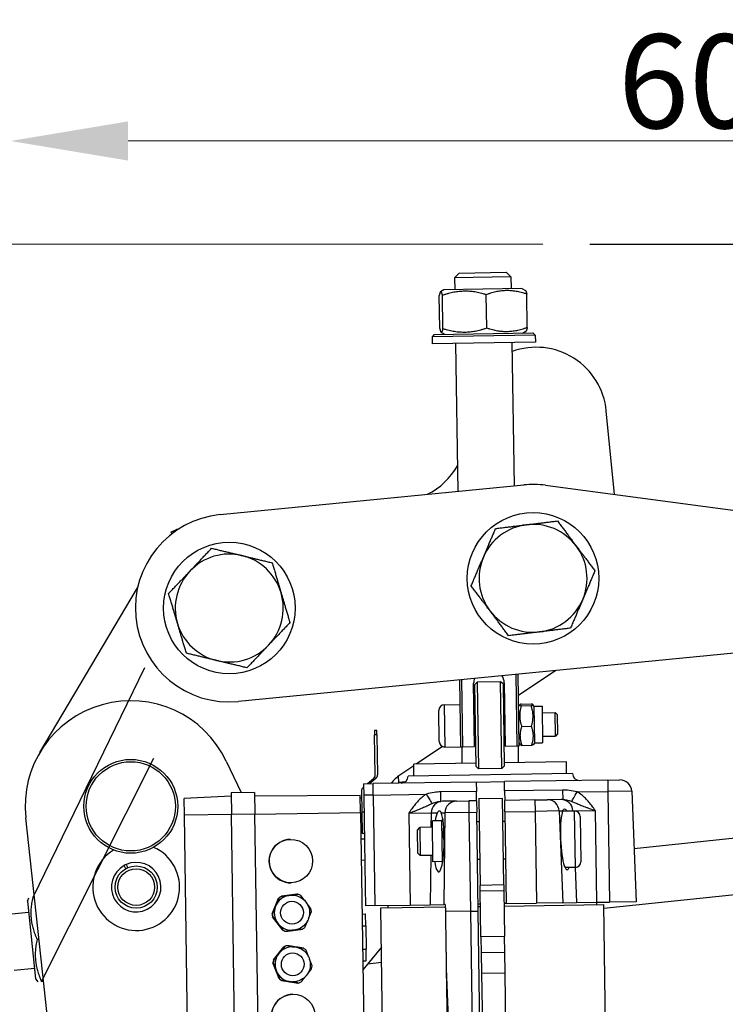
# Model space of a CAD drawing. Units: millimetres. Extents: x 283 to 3800, y 35 to 4953.
# Drawn here: x 575 to 848, y 1111 to 1493 of the extents above; entities that cross this region are included whole.
import ezdxf

# ---------------------------------------------------------------- set-up
doc = ezdxf.new("R2010")
doc.units = ezdxf.units.MM
doc.header["$LTSCALE"] = 18.181818
for name, color, linetype, lineweight in [('Dimensions(Hillmar_metric)', 7, 'Continuous', 13), ('Sketch Geometry(Hillmar_metric)', 7, 'Continuous', 25), ('Visible Edges(Hillmar_metric)', 7, 'Continuous', 25)]:
    doc.layers.add(name, color=color, linetype=linetype, lineweight=lineweight)
doc.layers.add('Visible Tangent Edges(Hillmar_Metric)', color=7, linetype='Continuous', lineweight=25, true_color=0xc0c0c0)
doc.styles.add('Hillmar_metric_Dimensions', font='arial.ttf')
doc.dimstyles.new('DEFAULT-ISO-Method 1b-Hillmar_metric', dxfattribs={"dimscale": 18.181818, "dimtxt": 2, "dimasz": 2.5, "dimexe": 1, "dimexo": 1, "dimgap": 0.25, "dimtad": 1, "dimtih": 1, "dimtoh": 1, "dimrnd": 1e-08, "dimdsep": 46, "dimtxsty": 'Hillmar_metric_Dimensions', "dimcen": 0.09, "dimdle": 8, "dimclrd": 7, "dimclre": 7, "dimclrt": 7, "dimazin": 2, "dimtfac": 0.75, "dimtmove": 0, "dimatfit": 3, "dimfxl": 1, "dimtolj": 1, "dimlwd": 9, "dimlwe": 9, "dimarcsym": 0})

# ---------------------------------------------------------------- blocks, each defined once
blk = doc.blocks.new('*D31')
at = {"layer": 'Defpoints', "color": 0, "linetype": 'Continuous', "transparency": 16777216}
for p in [(1124.05, 1445.55), (1124.05, 1179.29), (571.12, 1125.02)]:
    blk.add_point(p, dxfattribs=at)
at = {"layer": 'Dimensions(Hillmar_metric)', "color": 7, "linetype": 'Continuous', "lineweight": 9, "transparency": 16777216}
for p, q in [((571.12, 1143.2), (571.12, 1463.73)), ((1124.05, 1197.48), (1124.05, 1463.73)), ((616.58, 1445.55), (1078.59, 1445.55))]:
    blk.add_line(p, q, dxfattribs=at)
at = {"layer": 'Dimensions(Hillmar_metric)', "color": 7, "linetype": 'Continuous', "transparency": 16777216}
for points in [[(616.58, 1453.13), (616.58, 1437.97), (571.12, 1445.55)], [(1078.59, 1453.13), (1078.59, 1437.97), (1124.05, 1445.55)]]:
    blk.add_solid(points, dxfattribs=at)
at = {"layer": 'Dimensions(Hillmar_metric)', "color": 7, "linetype": 'Continuous', "lineweight": 13, "transparency": 16777216, "insert": (847.59, 1468.66), "char_height": 36.364, "attachment_point": 5, "style": 'Hillmar_metric_Dimensions'}
blk.add_mtext('\\A1;608', dxfattribs=at)
blk = doc.blocks.new('*D39')
at = {"layer": 'Defpoints', "color": 0, "linetype": 'Continuous', "transparency": 16777216}
for p in [(795.41, 1405.57), (470.83, 551.02), (654.86, 551.02)]:
    blk.add_point(p, dxfattribs=at)
at = {"layer": 'Dimensions(Hillmar_metric)', "color": 7, "linetype": 'Continuous', "lineweight": 9, "transparency": 16777216}
for p, q in [((777.23, 1405.57), (452.65, 1405.57)), ((470.83, 1360.12), (470.83, 1001.41)), ((470.83, 596.48), (470.83, 955.19)), ((636.68, 551.02), (452.65, 551.02))]:
    blk.add_line(p, q, dxfattribs=at)
at = {"layer": 'Dimensions(Hillmar_metric)', "color": 7, "linetype": 'Continuous', "transparency": 16777216}
for points in [[(463.25, 1360.12), (478.4, 1360.12), (470.83, 1405.57)], [(463.25, 596.48), (478.4, 596.48), (470.83, 551.02)]]:
    blk.add_solid(points, dxfattribs=at)
at = {"layer": 'Dimensions(Hillmar_metric)', "color": 7, "linetype": 'Continuous', "lineweight": 13, "transparency": 16777216, "insert": (470.83, 978.3), "char_height": 36.364, "attachment_point": 5, "style": 'Hillmar_metric_Dimensions'}
blk.add_mtext('\\A1;940', dxfattribs=at)

msp = doc.modelspace()

# ---------------------------------------------------------------- linework, layer by layer
at = {"layer": 'Sketch Geometry(Hillmar_metric)'}
msp.add_line((795.4115, 1405.5702), (895.1073, 1405.5702), dxfattribs=at)
at = {"layer": 'Visible Edges(Hillmar_metric)'}
for p, q in [((744.8314, 1394.4031), (743.0409, 1392.5577)), ((764.8566, 1392.8868), (743.0409, 1392.5577)), ((743.0409, 1392.5577), (743.1095, 1388.0127)), ((744.8314, 1394.4031), (763.0112, 1394.6773)), ((763.0112, 1394.6773), (764.8566, 1392.8868)), ((764.8566, 1392.8868), (764.9252, 1388.3419)), ((769.1065, 1388.4049), (738.9281, 1387.9497)), ((769.1065, 1388.4049), (770.4265, 1387.6691)), ((737.2929, 1372.8469), (737.0986, 1385.7255)), ((738.9281, 1387.9497), (737.6309, 1387.1744)), ((738.545, 1372.8658), (738.3507, 1385.7444)), ((755.4968, 1373.1215), (755.3025, 1386.0001)), ((771.1966, 1373.3584), (771.0023, 1386.2369)), ((735.1891, 1370.6186), (734.2938, 1369.6959)), ((774.2893, 1370.2992), (734.2938, 1369.6959)), ((734.2938, 1369.6959), (734.335, 1366.9689)), ((735.1891, 1370.6186), (773.3666, 1371.1945)), ((739.1887, 1370.6789), (737.8686, 1371.4147)), ((769.367, 1371.1342), (770.6643, 1371.9095)), ((773.3666, 1371.1945), (774.2893, 1370.2992)), ((774.2893, 1370.2992), (774.3304, 1367.5723)), ((774.3304, 1367.5723), (734.335, 1366.9689)), ((743.4249, 1367.106), (744.289, 1309.8261)), ((765.2406, 1367.4351), (766.0775, 1311.9573)), ((804.9501, 1308.6275), (801.7811, 1341.0257)), ((652.2572, 1300.8241), (769.8777, 1312.3291)), ((778.2128, 1312.1843), (895.3626, 1296.6004)), ((633.3099, 1294.1308), (633.8757, 1294.401)), ((633.6306, 1293.4594), (633.3099, 1294.1308)), ((635.6996, 1294.9382), (635.5696, 1295.2103)), ((582.4534, 1208.6962), (620.2927, 1272.4908)), ((894.5782, 1251.4522), (659.3372, 1228.4422)), ((622.9457, 1241.532), (579.6737, 1152.5465)), ((782.2596, 1240.4658), (767.7575, 1230.73)), ((744.9358, 1236.815), (745.3271, 1210.8753)), ((746.2361, 1210.889), (745.8437, 1236.9038)), ((750.8722, 1235.0526), (751.7674, 1235.9753)), ((760.8573, 1236.1125), (751.7674, 1235.9753)), ((751.7674, 1235.9753), (752.2748, 1202.3428)), ((761.3647, 1202.4799), (760.8573, 1236.1125)), ((761.78, 1235.2172), (760.8573, 1236.1125)), ((766.7243, 1238.9463), (767.1428, 1211.2044)), ((768.0518, 1211.2181), (767.6322, 1239.0351)), ((750.7811, 1210.9576), (750.4108, 1235.5003)), ((751.3521, 1203.2381), (750.8722, 1235.0526)), ((761.78, 1235.2172), (762.26, 1203.4026)), ((762.2277, 1235.6785), (762.5979, 1211.1359)), ((737.1139, 1212.8991), (736.9318, 1224.9665)), ((739.0466, 1227.1461), (745.0803, 1227.2371)), ((750.5754, 1224.5924), (751.0299, 1224.5993)), ((761.9377, 1224.7638), (762.3922, 1224.7707)), ((767.8214, 1226.4891), (768.1895, 1227.1495)), ((768.865, 1227.4301), (772.6585, 1227.4873)), ((768.8742, 1226.8161), (772.6677, 1226.8733)), ((773.7299, 1226.5783), (773.342, 1227.2272)), ((773.7299, 1226.5783), (776.9113, 1226.6263)), ((773.7299, 1226.5783), (773.9438, 1212.3981)), ((776.9113, 1226.6263), (777.1252, 1212.4461)), ((776.9497, 1224.0811), (781.9308, 1224.1562)), ((782.0679, 1215.0664), (781.9308, 1224.1562)), ((782.7799, 1223.3324), (781.9308, 1224.1562)), ((782.7799, 1223.3324), (782.8918, 1215.9154)), ((712.0442, 1217.3294), (712.9532, 1217.3431)), ((712.0442, 1217.3294), (712.0716, 1215.5114)), ((712.9806, 1215.5251), (712.9532, 1217.3431)), ((768.9951, 1218.801), (772.7886, 1218.8582)), ((712.3052, 1200.0288), (712.0716, 1215.5114)), ((712.9806, 1215.5251), (713.2142, 1200.0425)), ((750.7399, 1213.6846), (751.1944, 1213.6914)), ((762.1023, 1213.856), (762.5568, 1213.8628)), ((777.0868, 1214.9912), (782.0679, 1215.0664)), ((782.8918, 1215.9154), (782.0679, 1215.0664)), ((738.3493, 1210.9872), (728.183, 1204.1622)), ((739.2935, 1210.7843), (745.3271, 1210.8753)), ((745.3271, 1210.8753), (746.2361, 1210.889)), ((745.7816, 1210.8822), (745.879, 1204.4292)), ((746.2361, 1210.889), (750.7811, 1210.9576)), ((762.5979, 1211.1359), (767.1428, 1211.2044)), ((767.1428, 1211.2044), (768.0518, 1211.2181)), ((767.5973, 1211.2113), (767.6947, 1204.7583)), ((768.0354, 1212.3089), (768.4232, 1211.66)), ((769.1068, 1211.3999), (772.9003, 1211.4571)), ((773.9438, 1212.3981), (773.5757, 1211.7377)), ((773.9438, 1212.3981), (777.1252, 1212.4461)), ((583.0878, 1119.9978), (626.6238, 1206.4657)), ((654.6235, 1205.3098), (660.3772, 1193.1382)), ((727.2539, 1203.5385), (721.8803, 1199.931)), ((751.3329, 1204.5115), (727.2447, 1204.1481)), ((727.3133, 1199.6031), (727.2447, 1204.1481)), ((751.3521, 1203.2381), (752.2748, 1202.3428)), ((761.3647, 1202.4799), (752.2748, 1202.3428)), ((762.26, 1203.4026), (761.3647, 1202.4799)), ((786.3289, 1205.0394), (762.2408, 1204.676)), ((786.3975, 1200.4945), (786.3289, 1205.0394)), ((709.3396, 1196.6044), (711.6768, 1198.6264)), ((712.5858, 1198.6401), (710.2486, 1196.6181)), ((721.5046, 1197.0725), (721.2675, 1199.4962)), ((788.67, 1200.5287), (725.0408, 1199.5688)), ((802.3459, 1198.0075), (762.3505, 1197.4041)), ((802.3459, 1198.0075), (807.0083, 1198.0778)), ((707.5743, 1195.0771), (707.8306, 1195.2988)), ((707.8112, 1196.5813), (711.4472, 1196.6362)), ((707.8112, 1196.5813), (707.878, 1192.1554)), ((751.4426, 1197.2396), (711.4472, 1196.6362)), ((723.8963, 1197.3064), (721.5046, 1197.0725)), ((721.5046, 1197.0725), (721.5323, 1196.7883)), ((751.4426, 1197.2396), (762.3505, 1197.4041)), ((751.4426, 1197.2396), (751.4975, 1193.6036)), ((762.4053, 1193.7682), (762.3505, 1197.4041)), ((762.4053, 1193.7682), (762.4602, 1190.1322)), ((656.5151, 1191.7161), (638.345, 1190.807)), ((638.4423, 1184.3518), (638.345, 1190.807)), ((665.5844, 1193.2167), (656.4946, 1193.0796)), ((656.4946, 1193.0796), (656.6221, 1184.626)), ((665.5844, 1193.2167), (665.712, 1184.7631)), ((665.605, 1191.8532), (706.5137, 1192.1848)), ((706.6164, 1185.3802), (706.5137, 1192.1848)), ((706.53, 1191.1068), (706.9845, 1191.1137)), ((706.9459, 1193.6747), (707.0668, 1185.6598)), ((743.7199, 1189.8495), (748.499, 1189.9216)), ((751.5523, 1189.9677), (748.499, 1189.9216)), ((751.5523, 1189.9677), (751.4975, 1193.6036)), ((751.5523, 1189.9677), (751.6191, 1185.5417)), ((752.4476, 1190.8904), (761.5375, 1191.0275)), ((752.4476, 1190.8904), (752.9556, 1157.2178)), ((762.0454, 1157.355), (761.5375, 1191.0275)), ((774.1488, 1190.3085), (762.4602, 1190.1322)), ((762.5269, 1185.7062), (762.4602, 1190.1322)), ((774.1488, 1190.3085), (778.9279, 1190.3806)), ((784.2929, 1190.4616), (778.9279, 1190.3806)), ((784.9136, 1190.4709), (784.2929, 1190.4616)), ((811.6185, 1193.7204), (813.3866, 1150.8959)), ((738.3549, 1189.7686), (737.7342, 1189.7592)), ((743.7199, 1189.8495), (738.3549, 1189.7686)), ((619.782, 792.1102), (576.9722, 1183.3769)), ((639.9014, 1087.6355), (638.4423, 1184.3518)), ((658.0811, 1087.9097), (656.6221, 1184.626)), ((667.171, 1088.0469), (665.712, 1184.7631)), ((706.6164, 1185.3802), (708.0755, 1088.664)), ((707.0668, 1185.6598), (707.1936, 1177.2516)), ((738.0631, 1182.2178), (738.4903, 1182.9843)), ((752.1968, 1147.2452), (751.6191, 1185.5417)), ((762.5269, 1185.7062), (763.0635, 1150.1368)), ((789.4691, 1185.9937), (784.8837, 1185.9245)), ((791.6487, 1183.8789), (791.913, 1166.3576)), ((706.6946, 1180.199), (707.1491, 1180.2059)), ((728.6296, 1178.6447), (729.5907, 1179.6352)), ((728.7647, 1169.6885), (728.6296, 1178.6447)), ((734.4641, 1179.7087), (729.5907, 1179.6352)), ((729.5907, 1179.6352), (729.7553, 1168.7274)), ((738.0631, 1182.2178), (734.4271, 1182.163)), ((734.6657, 1166.3466), (734.4271, 1182.163)), ((738.3017, 1166.4015), (738.0631, 1182.2178)), ((752.5847, 1181.8005), (751.6757, 1181.7868)), ((762.5836, 1181.9513), (761.6746, 1181.9376)), ((679.4976, 1175.0154), (679.5325, 1175.016)), ((706.77, 1175.1996), (708.1335, 1175.2201)), ((708.1026, 1177.2654), (707.1936, 1177.2516)), ((812.5364, 1171.4874), (869.4499, 1177.4571)), ((706.8934, 1167.0187), (708.2569, 1167.0392)), ((728.7647, 1169.6885), (729.7553, 1168.7274)), ((734.6287, 1168.8009), (729.7553, 1168.7274)), ((752.8041, 1167.2567), (751.8951, 1167.243)), ((762.803, 1167.4075), (761.894, 1167.3938)), ((615.6878, 1163.6376), (615.057, 1164.8997)), ((615.8701, 1165.3061), (616.501, 1164.044)), ((738.3017, 1166.4015), (734.6657, 1166.3466)), ((738.3017, 1166.4015), (738.4023, 1166.2331)), ((789.7982, 1164.178), (785.7928, 1164.1176)), ((679.7513, 1158.1992), (679.7862, 1158.1997)), ((752.9879, 1155.0774), (752.9556, 1157.2178)), ((762.0454, 1157.355), (762.0777, 1155.2145)), ((800.8225, 1148.3208), (872.8322, 1155.874)), ((577.6221, 1151.0516), (578.2202, 1152.394)), ((579.6737, 1152.5465), (580.3378, 1152.6161)), ((672.3902, 1146.2348), (674.8655, 1152.2062)), ((674.9226, 1152.2071), (672.4473, 1146.2357)), ((674.8655, 1152.2062), (674.8971, 1152.2067)), ((674.9744, 1152.2079), (674.9226, 1152.2071)), ((675.8336, 1152.9487), (682.2425, 1153.7907)), ((675.8336, 1152.9487), (675.8652, 1152.9492)), ((682.2996, 1153.7915), (675.8907, 1152.9495)), ((675.9425, 1152.9503), (675.8907, 1152.9495)), ((679.9461, 1153.4288), (679.9373, 1153.4287)), ((682.2425, 1153.7907), (682.2741, 1153.7911)), ((682.3514, 1153.7923), (682.2996, 1153.7915)), ((753.2571, 1137.2306), (752.9879, 1155.0774)), ((762.0777, 1155.2145), (762.347, 1137.3677)), ((577.6221, 1151.0516), (580.7707, 1121.0344)), ((712.1602, 1149.3688), (708.5243, 1149.314)), ((712.1602, 1149.3688), (725.8338, 1149.5751)), ((714.4464, 1148.4941), (739.4436, 1148.8712)), ((723.017, 580.377), (714.4464, 1148.4941)), ((717.2051, 1149.4449), (717.2188, 1148.536)), ((725.8338, 1149.5751), (733.5667, 1149.6918)), ((733.5667, 1149.6918), (738.9317, 1149.7727)), ((739.4299, 1149.7802), (738.9317, 1149.7727)), ((753.0647, 1149.9859), (752.1557, 1149.9722)), ((752.1694, 1149.0632), (753.0784, 1149.0769)), ((763.0635, 1150.1368), (762.1545, 1150.1231)), ((762.1683, 1149.2141), (800.8002, 1149.7969)), ((763.0635, 1150.1368), (774.7522, 1150.3131)), ((784.9229, 1150.4665), (774.7522, 1150.3131)), ((784.9229, 1150.4665), (790.2879, 1150.5475)), ((790.2879, 1150.5475), (798.0208, 1150.6641)), ((798.0141, 1150.664), (798.0278, 1149.755)), ((798.0208, 1150.6641), (803.059, 1150.7401)), ((801.8503, 1080.1895), (800.8002, 1149.7969)), ((813.3866, 1150.8959), (803.059, 1150.7401)), ((570.2829, 1146.077), (578.0584, 1146.8926)), ((672.3902, 1146.2348), (672.4218, 1146.2353)), ((672.4991, 1146.2365), (672.4473, 1146.2357)), ((672.5491, 1145.0251), (672.5807, 1145.0256)), ((676.4827, 1139.8957), (672.5491, 1145.0251)), ((672.658, 1145.0268), (672.6062, 1145.026)), ((672.6062, 1145.026), (676.5398, 1139.8966)), ((707.2088, 1146.112), (708.5723, 1146.1325)), ((708.6408, 1141.5876), (708.5723, 1146.1325)), ((749.1435, 1147.1992), (739.471, 1147.0533)), ((749.1435, 1147.1992), (752.1968, 1147.2452)), ((753.1567, 1083.6161), (752.1968, 1147.2452)), ((708.6408, 1141.5876), (708.778, 1132.4977)), ((676.4827, 1139.8957), (676.5143, 1139.8962)), ((676.5916, 1139.8973), (676.5398, 1139.8966)), ((677.6097, 1139.4285), (677.6414, 1139.429)), ((677.7187, 1139.4301), (677.6669, 1139.4294)), ((680.1518, 1139.794), (680.143, 1139.7939)), ((762.347, 1137.3677), (753.2571, 1137.2306)), ((753.2571, 1137.2306), (753.3492, 1131.1273)), ((762.439, 1131.2644), (762.347, 1137.3677)), ((581.3808, 1136.2721), (582.1176, 1136.3494)), ((672.8858, 1128.3515), (676.9267, 1133.3969)), ((676.9838, 1133.3977), (672.9429, 1128.3524)), ((676.9267, 1133.3969), (676.9584, 1133.3973)), ((677.0357, 1133.3985), (676.9838, 1133.3977)), ((678.0634, 1133.8402), (678.095, 1133.8407)), ((678.1723, 1133.8418), (678.1205, 1133.8411)), ((680.2478, 1133.4311), (680.239, 1133.431)), ((714.6751, 1133.3343), (707.5346, 1124.5175)), ((708.8465, 1127.9528), (708.778, 1132.4977)), ((753.3492, 1131.1273), (753.4696, 1123.142)), ((762.5595, 1123.2792), (762.439, 1131.2644)), ((572.5589, 1124.3779), (580.3344, 1125.1934)), ((672.7014, 1127.1455), (672.7331, 1127.1459)), ((675.0503, 1121.1232), (672.7014, 1127.1455)), ((672.8104, 1127.1471), (672.7585, 1127.1463)), ((672.7585, 1127.1463), (675.1074, 1121.124)), ((672.8858, 1128.3515), (672.9175, 1128.352)), ((672.9947, 1128.3532), (672.9429, 1128.3524)), ((707.4831, 1127.9322), (708.8465, 1127.9528)), ((709.4243, 1126.8509), (714.7645, 1127.411)), ((739.8036, 1125.008), (740.4309, 1083.4241)), ((753.4696, 1123.142), (757.9739, 824.5684)), ((767.0638, 824.7055), (762.5595, 1123.2792)), ((580.7707, 1121.0344), (581.6343, 1119.8453)), ((583.0878, 1119.9978), (583.8974, 1120.0827)), ((675.0503, 1121.1232), (675.0819, 1121.1237)), ((675.1592, 1121.1248), (675.1074, 1121.124)), ((676.0025, 1120.3605), (676.0341, 1120.3609)), ((682.3922, 1119.3835), (676.0025, 1120.3605)), ((676.1114, 1120.3621), (676.0596, 1120.3613)), ((676.0596, 1120.3613), (682.4494, 1119.3844)), ((680.4535, 1119.7963), (680.4447, 1119.7962)), ((682.3922, 1119.3835), (682.4239, 1119.384)), ((682.5012, 1119.3852), (682.4494, 1119.3844)), ((680.4026, 1115.0223), (680.4375, 1115.0228))]:
    msp.add_line(p, q, dxfattribs=at)
for centre, radius in [((773.4177, 1276.1381), 25.4545), ((655.7972, 1264.6331), 25.4545), ((617.6386, 1187.8263), 18.1818), ((617.6386, 1187.8263), 17.2727), ((619.7468, 1156.5336), 8.1818)]:
    msp.add_circle(centre, radius, dxfattribs=at)
for centre, radius, start, end in [((774.6379, 1338.3707), 27.2727, 5.586596, 110.039319), ((720.3515, 1333.0607), 27.2727, 296.626066, 330.719131), ((773.4177, 1276.1381), 36.3636, 82.422707, 95.586596), ((655.7972, 1264.6331), 36.3636, 95.586596, 275.586596), ((773.4177, 1276.1381), 20.9091, 96.941692, 156.941692), ((773.4177, 1276.1381), 20.9091, 36.941692, 96.941692), ((655.7972, 1264.6331), 20.9091, 76.497367, 136.497367), ((773.4177, 1276.1381), 20.9091, 336.941692, 36.941692), ((655.7972, 1264.6331), 20.9091, 16.497367, 76.497367), ((773.4177, 1276.1381), 20.9091, 156.941692, 216.941692), ((655.7972, 1264.6331), 20.9091, 136.497367, 196.497367), ((655.7972, 1264.6331), 20.9091, 316.497367, 16.497367), ((773.4177, 1276.1381), 20.9091, 276.941692, 336.941692), ((773.4177, 1276.1381), 20.9091, 216.941692, 276.941692), ((655.7972, 1264.6331), 20.9091, 196.497367, 256.497367), ((655.7972, 1264.6331), 20.9091, 256.497367, 316.497367), ((756.3192, 1235.5894), 5.9091, 162.385141, 180.864293), ((756.3192, 1235.5894), 5.9091, 0.864293, 28.788051), ((617.6386, 1187.8263), 40.9091, 25.300997, 186.244091), ((739.079, 1224.9989), 2.1475, 90.864293, 180.864293), ((739.2611, 1212.9315), 2.1475, 180.864293, 270.864293), ((710.4872, 1200.0014), 1.8182, 310.864293, 0.864293), ((711.3962, 1200.0151), 1.8182, 310.864293, 0.864293), ((729.9877, 1187.8545), 14.5455, 123.874922, 142.336273), ((722.3139, 1199.5277), 2.7273, 270.864293, 0.864293), ((791.3969, 1200.5699), 2.7273, 180.864293, 270.864293), ((807.0769, 1193.5329), 4.5455, 2.364293, 90.864293), ((708.7638, 1193.7021), 1.8182, 130.864293, 180.864293), ((789.5015, 1183.8465), 2.1475, 0.864293, 90.864293), ((619.7468, 1156.5336), 16.8182, 121.33181, 66.376673), ((619.7468, 1156.5336), 9.5909, 119.274115, 113.841201), ((619.7468, 1156.5336), 9.5909, 113.841201, 119.274115), ((789.7658, 1166.3252), 2.1475, 270.864293, 0.864293)]:
    msp.add_arc(centre, radius, start, end, dxfattribs=at)
for centre, major_axis, ratio, start_param, end_param in [((633.8757, 1294.4011), (1.6939, 0.8092), 0.00001, 4.71260257, 6.28361307), ((736.9744, 1174.2914), (0.146, 11.8216), 0.17619841, 2.30880469, 5.92028828), ((736.9744, 1174.2914), (0.146, 11.8216), 0.17619841, 0.37256759, 0.84245853), ((786.1397, 1175.0331), (0.5025, -11.8118), 0.17619841, 3.50448968, 6.67314114), ((786.1397, 1175.0331), (0.5025, -11.8118), 0.17619841, 2.74196625, 2.76902506), ((679.6244, 1166.6073), (0.1268, -8.4081), 0.99997563, 3.14159265, 6.28318531), ((680.0401, 1146.6113), (-0.1028, 6.8174), 0.99997563, 0.11553992, 1.16273747), ((679.9261, 1146.6096), (-0.1138, 7.5446), 0.99997563, 0.55820227, 0.72007512), ((679.9578, 1146.6101), (-0.1138, 7.5446), 0.99997563, 0.55820227, 0.72007512), ((679.9832, 1146.6104), (-0.1138, 7.5446), 0.99997563, 0.55820227, 0.72007512), ((680.0351, 1146.6112), (-0.1138, 7.5446), 0.99997563, 0.55820227, 0.72007512), ((679.9591, 1146.6101), (-0.1028, 6.8174), 0.99997563, 0.11553992, 0.1440991), ((679.9591, 1146.6101), (-0.1028, 6.8174), 0.99997563, 0.08698073, 0.11553992), ((680.0401, 1146.6113), (-0.1028, 6.8174), 0.99997563, 0, 0.11553992), ((679.9578, 1146.6101), (-0.1138, 7.5446), 0.99997563, 5.95515113, 5.95605902), ((680.0351, 1146.6112), (-0.1138, 7.5446), 0.99997563, 5.79419002, 5.95606287), ((680.0401, 1146.6113), (-0.1028, 6.8174), 0.99997563, 1.16273747, 2.20993502), ((679.9591, 1146.6101), (-0.1028, 6.8174), 0.99997563, 1.16273747, 1.24334246), ((679.9591, 1146.6101), (-0.1028, 6.8174), 0.99997563, 1.08213248, 1.16273747), ((680.0351, 1146.6112), (0.1138, -7.5446), 0.99997563, 1.60539982, 1.76727267), ((679.9261, 1146.6096), (-0.1138, 7.5446), 0.99997563, 1.60539982, 1.76727267), ((679.9578, 1146.6101), (-0.1138, 7.5446), 0.99997563, 1.60539982, 1.76727267), ((679.9832, 1146.6104), (-0.1138, 7.5446), 0.99997563, 1.60539982, 1.76727267), ((680.0351, 1146.6112), (-0.1138, 7.5446), 0.99997563, 1.60539982, 1.76727267), ((679.9591, 1146.6101), (-0.1028, 6.8174), 0.99997563, 2.13456417, 2.20993502), ((679.9591, 1146.6101), (-0.1028, 6.8174), 0.99997563, 2.20993502, 2.28530587), ((680.0401, 1146.6113), (0.1028, -6.8174), 0.99997563, 5.35152767, 6.28318531), ((680.0351, 1146.6112), (0.1138, -7.5446), 0.99997563, 0.55820227, 0.72007512), ((679.9261, 1146.6096), (0.1138, -7.5446), 0.99997563, 5.79419002, 5.95606287), ((679.9578, 1146.6101), (0.1138, -7.5446), 0.99997563, 5.79419002, 5.95606287), ((679.9832, 1146.6104), (0.1138, -7.5446), 0.99997563, 5.79419002, 5.95606287), ((680.0351, 1146.6112), (0.1138, -7.5446), 0.99997563, 5.79419002, 5.95606287), ((680.3418, 1126.6136), (-0.1028, 6.8174), 0.99997563, 0, 0.88039738), ((680.2278, 1126.6119), (-0.1138, 7.5446), 0.99997563, 0.27586218, 0.43773503), ((680.2594, 1126.6123), (-0.1138, 7.5446), 0.99997563, 0.27586218, 0.43773503), ((680.2849, 1126.6127), (-0.1138, 7.5446), 0.99997563, 0.27586218, 0.43773503), ((680.3367, 1126.6135), (-0.1138, 7.5446), 0.99997563, 0.27586218, 0.43773503), ((680.3367, 1126.6135), (0.1138, -7.5446), 0.99997563, 2.37025728, 2.53213013), ((680.3418, 1126.6136), (-0.1028, 6.8174), 0.99997563, 0.88039738, 1.92759493), ((680.2608, 1126.6123), (-0.1028, 6.8174), 0.99997563, 0.88039738, 0.95426805), ((680.2608, 1126.6123), (-0.1028, 6.8174), 0.99997563, 0.80652671, 0.88039738), ((680.2278, 1126.6119), (-0.1138, 7.5446), 0.99997563, 1.32305973, 1.48493258), ((680.2594, 1126.6123), (-0.1138, 7.5446), 0.99997563, 1.32305973, 1.48493258), ((680.2849, 1126.6127), (-0.1138, 7.5446), 0.99997563, 1.32305973, 1.48493258), ((680.3367, 1126.6135), (-0.1138, 7.5446), 0.99997563, 1.32305973, 1.48493258), ((680.3367, 1126.6135), (0.1138, -7.5446), 0.99997563, 1.32305973, 1.48493258), ((680.2608, 1126.6123), (-0.1028, 6.8174), 0.99997563, 1.84615399, 1.92759493), ((680.2608, 1126.6123), (-0.1028, 6.8174), 0.99997563, 1.92759493, 2.00903587), ((680.3418, 1126.6136), (0.1028, -6.8174), 0.99997563, 5.06918758, 6.11638514), ((680.2278, 1126.6119), (-0.1138, 7.5446), 0.99997563, 2.37025728, 2.53213013), ((680.2594, 1126.6123), (-0.1138, 7.5446), 0.99997563, 2.37025728, 2.53213013), ((680.2849, 1126.6127), (-0.1138, 7.5446), 0.99997563, 2.37025728, 2.53213013), ((680.3367, 1126.6135), (-0.1138, 7.5446), 0.99997563, 2.37025728, 2.53213013), ((680.2608, 1126.6123), (0.1028, -6.8174), 0.99997563, 6.08211151, 6.11638513), ((680.2608, 1126.6123), (0.1028, -6.8174), 0.99997563, 6.11638514, 6.15065876), ((680.3418, 1126.6136), (0.1028, -6.8174), 0.99997563, 6.11638514, 6.28318531), ((680.2594, 1126.6123), (0.1138, -7.5446), 0.99997563, 0.275862, 0.27716898), ((680.3367, 1126.6135), (0.1138, -7.5446), 0.99997563, 0.27586218, 0.43773503), ((680.5295, 1106.6141), (0.1268, -8.4081), 0.99997563, 3.14159265, 6.28318531)]:
    msp.add_ellipse(centre, major_axis=major_axis, ratio=ratio, start_param=start_param, end_param=end_param, dxfattribs=at)
for centre in [(679.6593, 1166.6078), (680.5644, 1106.6147)]:
    msp.add_ellipse(centre, major_axis=(-0.1268, 8.4081), ratio=0.99997563, dxfattribs=at)
for points, weights in [([(738.3507, 1385.7444), (737.6835, 1388.4619), (737.0986, 1385.7255)], [1, 1.15470053838, 1]), ([(755.3025, 1386.0001), (746.7855, 1388.5992), (738.3507, 1385.7444)], [1, 1.15470053838, 1]), ([(771.0023, 1386.2369), (763.1113, 1388.8455), (755.3025, 1386.0001)], [1, 1.15470053838, 1]), ([(770.4265, 1387.6691), (770.6862, 1387.5244), (771.0023, 1386.2369)], [1.07616468475, 1.06777398203, 1]), ([(738.545, 1372.8658), (747.062, 1370.2667), (755.4968, 1373.1215)], [1, 1.15470053838, 1]), ([(755.4968, 1373.1215), (763.3878, 1370.513), (771.1966, 1373.3584)], [1, 1.15470053838, 1]), ([(771.1966, 1373.3584), (770.9195, 1372.062), (770.6643, 1371.9095)], [1, 1.06777398203, 1.07616468475]), ([(737.2929, 1372.8469), (737.9601, 1370.1294), (738.545, 1372.8658)], [1, 1.15470053838, 1]), ([(758.9073, 1295.435), (765.3292, 1296.2168), (770.8907, 1296.894)], [1, 1.0379548493, 1]), ([(770.8907, 1296.894), (776.4522, 1297.5711), (782.874, 1298.353)], [1, 1.0379548493, 1]), ([(782.874, 1298.353), (786.7621, 1293.1824), (790.1293, 1288.7046)], [1, 1.0379548493, 1]), ([(754.1791, 1284.3276), (756.3735, 1289.4825), (758.9073, 1295.435)], [1, 1.0379548493, 1]), ([(640.631, 1279.0267), (644.4877, 1283.0905), (648.9411, 1287.7829)], [1, 1.0379548493, 1]), ([(648.9411, 1287.7829), (655.2316, 1286.2724), (660.6793, 1284.9643)], [1, 1.0379548493, 1]), ([(790.1293, 1288.7046), (793.4964, 1284.2267), (797.3845, 1279.0561)], [1, 1.0379548493, 1]), ([(660.6793, 1284.9643), (666.127, 1283.6561), (672.4175, 1282.1456)], [1, 1.0379548493, 1]), ([(672.4175, 1282.1456), (674.2546, 1275.9427), (675.8456, 1270.5707)], [1, 1.0379548493, 1]), ([(749.451, 1273.2202), (751.9848, 1279.1726), (754.1791, 1284.3276)], [1, 1.0379548493, 1]), ([(632.3209, 1270.2705), (636.7742, 1274.9629), (640.631, 1279.0267)], [1, 1.0379548493, 1]), ([(797.3845, 1279.0561), (794.8507, 1273.1037), (792.6563, 1267.9487)], [1, 1.0379548493, 1]), ([(635.7489, 1258.6956), (634.1579, 1264.0675), (632.3209, 1270.2705)], [1, 1.0379548493, 1]), ([(675.8456, 1270.5707), (677.4365, 1265.1988), (679.2736, 1258.9958)], [1, 1.0379548493, 1]), ([(756.7062, 1263.5717), (753.339, 1268.0496), (749.451, 1273.2202)], [1, 1.0379548493, 1]), ([(792.6563, 1267.9487), (790.462, 1262.7938), (787.9282, 1256.8413)], [1, 1.0379548493, 1]), ([(763.9614, 1253.9233), (760.0733, 1259.0939), (756.7062, 1263.5717)], [1, 1.0379548493, 1]), ([(639.177, 1247.1207), (637.3399, 1253.3236), (635.7489, 1258.6956)], [1, 1.0379548493, 1]), ([(679.2736, 1258.9958), (674.8202, 1254.3034), (670.9635, 1250.2396)], [1, 1.0379548493, 1]), ([(775.9448, 1255.3823), (770.3833, 1254.7052), (763.9614, 1253.9233)], [1, 1.0379548493, 1]), ([(787.9282, 1256.8413), (781.5063, 1256.0595), (775.9448, 1255.3823)], [1, 1.0379548493, 1]), ([(670.9635, 1250.2396), (667.1068, 1246.1758), (662.6534, 1241.4833)], [1, 1.0379548493, 1]), ([(650.9152, 1244.302), (645.4675, 1245.6101), (639.177, 1247.1207)], [1, 1.0379548493, 1]), ([(662.6534, 1241.4833), (656.3629, 1242.9938), (650.9152, 1244.302)], [1, 1.0379548493, 1]), ([(768.865, 1227.4301), (767.5819, 1227.1036), (768.8742, 1226.8161)], [1, 1.15470053838, 1]), ([(768.8742, 1226.8161), (767.6469, 1222.7891), (768.9951, 1218.801)], [1, 1.15470053838, 1]), ([(772.6677, 1226.8733), (773.9508, 1227.1997), (772.6585, 1227.4873)], [1, 1.15470053838, 1]), ([(772.7886, 1218.8582), (774.0159, 1222.8852), (772.6677, 1226.8733)], [1, 1.15470053838, 1]), ([(768.9951, 1218.801), (767.7632, 1215.081), (769.1068, 1211.3999)], [1, 1.15470053838, 1]), ([(772.9003, 1211.4571), (774.1322, 1215.1771), (772.7886, 1218.8582)], [1, 1.15470053838, 1]), ([(769.1068, 1211.3999), (768.4976, 1211.5355), (768.4232, 1211.66)], [1, 1.06740518494, 1.07607160912]), ([(773.5757, 1211.7377), (773.5051, 1211.611), (772.9003, 1211.4571)], [1.07607160912, 1.06740518494, 1]), ([(707.878, 1192.1554), (708.1796, 1172.1637), (708.5243, 1149.314)], [1, 1.00192126885, 1]), ([(738.4934, 1182.9669), (738.4328, 1182.7715), (738.5596, 1182.5767)], [1.07500798412, 1.08188720244, 1.06856237073]), ([(738.8382, 1180.3249), (738.2068, 1177.1218), (739.0514, 1173.8713)], [1.04318844465, 1.11688982806, 1.03158641621]), ([(738.9461, 1171.1647), (738.6117, 1169.7171), (738.7048, 1168.3535)], [1.04626170414, 1.08385498008, 1.07598927798]), ([(579.6737, 1152.5465), (577.8149, 1144.1248), (581.3808, 1136.2721)], [1, 1.15470053838, 1]), ([(673.6608, 1149.221), (674.2483, 1150.6383), (674.8971, 1152.2067)], [2.54258100046, 2.54258100046, 2.41384272196]), ([(673.7418, 1149.2222), (674.3293, 1150.6395), (674.9744, 1152.2079)], [1.66434051388, 1.66434051388, 1.58007010812]), ([(675.8652, 1152.9492), (677.5499, 1153.1703), (679.071, 1153.3702)], [2.41384272196, 2.54258100046, 2.54258100046]), ([(679.1521, 1153.3714), (677.631, 1153.1716), (675.9425, 1152.9503)], [1.66434051388, 1.66434051388, 1.58007010812]), ([(679.071, 1153.3702), (680.5922, 1153.57), (682.2741, 1153.7911)], [2.54258100046, 2.54258100046, 2.41384272196]), ([(682.3514, 1153.7923), (680.6732, 1153.5712), (679.1521, 1153.3714)], [1.58007010812, 1.66434051388, 1.66434051388]), ([(685.2632, 1151.0045), (684.4175, 1152.1066), (683.4785, 1153.3251)], [1.66349504725, 1.65589967172, 1.58007010812]), ([(672.4218, 1146.2353), (673.0733, 1147.8037), (673.6608, 1149.221)], [2.41384272196, 2.54258100046, 2.54258100046]), ([(672.4991, 1146.2365), (673.1543, 1147.805), (673.7418, 1149.2222)], [1.58007010812, 1.66434051388, 1.66434051388]), ([(687.4121, 1148.1957), (686.4857, 1149.4097), (685.644, 1150.5079)], [1.58007010812, 1.65560370131, 1.66343471673]), ([(739.4299, 1149.7802), (739.4499, 1148.4532), (739.471, 1147.0533)], [1, 1.00004608437, 1]), ([(674.5489, 1142.4609), (673.6153, 1143.6783), (672.5807, 1145.0256)], [2.54258100046, 2.54258100046, 2.41384272196]), ([(672.658, 1145.0268), (673.6963, 1143.6796), (674.6299, 1142.4621)], [1.58007010812, 1.66434051388, 1.66434051388]), ([(686.468, 1144.313), (686.9938, 1145.5827), (687.571, 1146.986)], [1.66331642646, 1.65505072041, 1.58007010812]), ([(739.471, 1147.0533), (739.7009, 1131.8143), (739.8036, 1125.008)], [1, 1.02028447645, 1.02961253833]), ([(676.5143, 1139.8962), (675.4825, 1141.2435), (674.5489, 1142.4609)], [2.41384272196, 2.54258100046, 2.54258100046]), ([(674.6299, 1142.4621), (675.5635, 1141.2447), (676.5916, 1139.8973)], [1.66434051388, 1.66434051388, 1.58007010812]), ([(685.0957, 1141.0146), (685.6835, 1142.4215), (686.2115, 1143.6943)], [1.58007010812, 1.655248184, 1.66335949971]), ([(677.6603, 1139.4315), (677.6509, 1139.4302), (677.6414, 1139.429)], [2.41521565766, 2.41453102985, 2.41384272196]), ([(677.7187, 1139.4301), (679.3499, 1139.6439), (680.8199, 1139.837)], [1.58007010812, 1.66134055161, 1.66423371751]), ([(681.054, 1139.8677), (682.5153, 1140.0597), (684.1276, 1140.2721)], [1.66419644114, 1.66085611026, 1.58007010812]), ([(581.3808, 1136.2721), (579.5219, 1127.8505), (583.0878, 1119.9978)], [1, 1.15470053838, 1]), ([(674.9393, 1130.8747), (675.8983, 1132.0722), (676.9584, 1133.3973)], [2.54258100046, 2.54258100046, 2.41384272196]), ([(677.0357, 1133.3985), (675.9794, 1132.0734), (675.0203, 1130.8759)], [1.58007010812, 1.66434051388, 1.66434051388]), ([(678.111, 1133.8382), (678.103, 1133.8394), (678.095, 1133.8407)], [2.41500760677, 2.41442648791, 2.41384272196]), ([(681.2408, 1133.3735), (679.7863, 1133.5959), (678.1723, 1133.8418)], [1.66418231468, 1.66068927966, 1.58007010812]), ([(684.562, 1132.8649), (682.9669, 1133.1096), (681.521, 1133.3307)], [1.58007010812, 1.66020774035, 1.66413783518]), ([(672.9175, 1128.352), (673.9802, 1129.6772), (674.9393, 1130.8747)], [2.41384272196, 2.54258100046, 2.54258100046]), ([(675.0203, 1130.8759), (674.0612, 1129.6784), (672.9947, 1128.3532)], [1.66434051388, 1.66434051388, 1.58007010812]), ([(686.5719, 1129.4034), (686.0715, 1130.6853), (685.5143, 1132.1022)], [1.66333603901, 1.65514010599, 1.58007010812]), ([(673.9088, 1124.1348), (673.3514, 1125.5642), (672.7331, 1127.1459)], [2.54258100046, 2.54258100046, 2.41384272196]), ([(672.8104, 1127.1471), (673.4324, 1125.5654), (673.9898, 1124.136)], [1.58007010812, 1.66434051388, 1.66434051388]), ([(687.8631, 1126.0799), (687.3162, 1127.4938), (686.8178, 1128.7729)], [1.58007010812, 1.6549662216, 1.66329771179]), ([(675.0819, 1121.1237), (674.4663, 1122.7055), (673.9088, 1124.1348)], [2.41384272196, 2.54258100046, 2.54258100046]), ([(673.9898, 1124.136), (674.5473, 1122.7067), (675.1592, 1121.1248)], [1.66434051388, 1.66434051388, 1.58007010812]), ([(683.6378, 1119.8285), (684.6046, 1121.0298), (685.4752, 1122.1164)], [1.58007010812, 1.65608196046, 1.66353117039]), ([(685.8586, 1122.595), (686.725, 1123.6774), (687.6787, 1124.8738)], [1.6634681026, 1.65576622366, 1.58007010812]), ([(679.2304, 1119.8725), (677.7138, 1120.1044), (676.0341, 1120.3609)], [2.54258100046, 2.54258100046, 2.41384272196]), ([(679.3114, 1119.8737), (677.7948, 1120.1056), (676.1114, 1120.3621)], [1.66434051388, 1.66434051388, 1.58007010812]), ([(682.4239, 1119.384), (680.7469, 1119.6406), (679.2304, 1119.8725)], [2.41384272196, 2.54258100046, 2.54258100046]), ([(682.5012, 1119.3852), (680.8279, 1119.6418), (679.3114, 1119.8737)], [1.58007010812, 1.66434051388, 1.66434051388])]:
    msp.add_rational_spline(points, weights, degree=2, dxfattribs=at)
for points, knots in [([(736.3522, 1185.3114), (736.4559, 1185.5344), (736.5795, 1185.7144), (736.8702, 1186.0228), (737.0366, 1186.1119), (737.3255, 1186.1163), (737.4547, 1186.0314), (737.6663, 1185.7265), (737.7522, 1185.5512), (737.8504, 1185.334)], [2.623795368, 2.623795368, 2.623795368, 2.623795368, 2.828094554, 2.828094554, 3.102611332, 3.102611332, 3.377210325, 3.377210325, 3.57463185, 3.57463185, 3.57463185, 3.57463185]), ([(784.931, 1186.0442), (785.0226, 1186.2643), (785.1032, 1186.4422), (785.3054, 1186.7532), (785.432, 1186.842), (785.721, 1186.8463), (785.89, 1186.7623), (786.1899, 1186.4628), (786.3188, 1186.2866), (786.4292, 1186.0668)], [-3.57463185, -3.57463185, -3.57463185, -3.57463185, -3.377210325, -3.377210325, -3.102611332, -3.102611332, -2.828094554, -2.828094554, -2.623795368, -2.623795368, -2.623795368, -2.623795368]), ([(679.9461, 1153.4288), (680.6733, 1153.4398), (681.4021, 1153.3334), (682.7895, 1152.8968), (683.4479, 1152.5665), (684.6275, 1151.7156), (685.1486, 1151.195), (686.0007, 1150.0162), (686.3316, 1149.3582), (686.7696, 1147.9711), (686.8766, 1147.2424), (686.8561, 1145.788), (686.7285, 1145.0626), (686.2515, 1143.6885), (685.9022, 1143.04), (685.0172, 1141.8857), (684.4816, 1141.38), (683.2784, 1140.5627), (682.611, 1140.2512), (681.3395, 1139.8902), (680.7463, 1139.803), (680.1518, 1139.794)], [6.26810091, 6.26810091, 6.26810091, 6.26810091, 6.58809639, 6.58809639, 6.90809276, 6.90809276, 7.22809146, 7.22809146, 7.54809301, 7.54809301, 7.86809679, 7.86809679, 8.18810131, 8.18810131, 8.50810477, 8.50810477, 8.82810581, 8.82810581, 9.14810402, 9.14810402, 9.40969357, 9.40969357, 9.40969357, 9.40969357]), ([(680.2478, 1133.4311), (680.975, 1133.4421), (681.7038, 1133.3357), (683.0912, 1132.899), (683.7496, 1132.5688), (684.9292, 1131.7179), (685.4503, 1131.1973), (686.3024, 1130.0185), (686.6332, 1129.3604), (687.0713, 1127.9734), (687.1783, 1127.2447), (687.1578, 1125.7903), (687.0302, 1125.0648), (686.5532, 1123.6907), (686.2039, 1123.0423), (685.3189, 1121.888), (684.7833, 1121.3823), (683.5801, 1120.565), (682.9127, 1120.2535), (681.6412, 1119.8924), (681.048, 1119.8053), (680.4535, 1119.7963)], [6.26810091, 6.26810091, 6.26810091, 6.26810091, 6.58809639, 6.58809639, 6.90809276, 6.90809276, 7.22809146, 7.22809146, 7.54809301, 7.54809301, 7.86809679, 7.86809679, 8.18810131, 8.18810131, 8.50810477, 8.50810477, 8.82810581, 8.82810581, 9.14810402, 9.14810402, 9.40969357, 9.40969357, 9.40969357, 9.40969357])]:
    msp.add_open_spline(points, degree=3, knots=knots, dxfattribs=at)
at = {"layer": 'Visible Tangent Edges(Hillmar_Metric)'}
for p, q in [((633.8757, 1294.401), (634.1413, 1293.8451)), ((739.0466, 1227.1461), (739.2935, 1210.7843)), ((712.9806, 1215.5251), (712.0716, 1215.5114)), ((802.3459, 1198.0075), (802.4127, 1193.5815)), ((711.5139, 1192.2102), (711.4472, 1196.6362)), ((784.8588, 1194.1069), (762.4053, 1193.7682)), ((784.8588, 1194.1069), (784.9136, 1190.4709)), ((711.5139, 1192.2102), (707.878, 1192.1554)), ((711.5139, 1192.2102), (732.0942, 1192.5207)), ((711.5139, 1192.2102), (712.1602, 1149.3688)), ((751.4975, 1193.6036), (737.6794, 1193.3952)), ((737.7342, 1189.7592), (737.6794, 1193.3952)), ((748.499, 1189.9216), (748.5658, 1185.4956)), ((774.1488, 1190.3085), (774.2156, 1185.8826)), ((790.4678, 1193.4013), (802.4127, 1193.5815)), ((811.6185, 1193.7204), (802.4127, 1193.5815)), ((802.4127, 1193.5815), (803.059, 1150.7401)), ((786.4292, 1186.0668), (788.8341, 1186.1031)), ((788.8341, 1186.1031), (797.4842, 1186.2336)), ((788.8341, 1186.1031), (788.8389, 1185.9842)), ((797.4842, 1186.2336), (798.0208, 1150.6641)), ((656.6221, 1184.626), (638.4423, 1184.3518)), ((665.712, 1184.7631), (656.6221, 1184.626)), ((665.712, 1184.7631), (706.6164, 1185.3802)), ((707.0668, 1185.6598), (707.9758, 1185.6735)), ((725.2972, 1185.1446), (733.9473, 1185.2751)), ((725.2972, 1185.1446), (725.8338, 1149.5751)), ((733.9473, 1185.2751), (733.8877, 1179.7)), ((733.9473, 1185.2751), (736.3522, 1185.3114)), ((737.8504, 1185.334), (739.3123, 1185.356)), ((739.3123, 1185.356), (738.9317, 1149.7727)), ((748.5658, 1185.4956), (739.3123, 1185.356)), ((748.5658, 1185.4956), (751.6191, 1185.5417)), ((748.5658, 1185.4956), (749.1435, 1147.1992)), ((762.5269, 1185.7062), (774.2156, 1185.8826)), ((783.4691, 1186.0222), (774.2156, 1185.8826)), ((774.2156, 1185.8826), (774.7522, 1150.3131)), ((783.4691, 1186.0222), (784.931, 1186.0442)), ((783.4691, 1186.0222), (784.9229, 1150.4665)), ((789.7982, 1164.178), (789.4691, 1185.9937)), ((733.771, 1168.7879), (733.5667, 1149.6918)), ((789.7306, 1164.177), (790.2879, 1150.5475)), ((762.0454, 1157.355), (752.9556, 1157.2178)), ((752.9879, 1155.0774), (762.0777, 1155.2145)), ((749.1435, 1147.1992), (750.1034, 1083.5701)), ((707.2774, 1141.567), (708.6408, 1141.5876)), ((707.4145, 1132.4772), (708.778, 1132.4977)), ((762.439, 1131.2644), (753.3492, 1131.1273)), ((739.8036, 1125.008), (741.5033, 1083.4403)), ((753.4696, 1123.142), (762.5595, 1123.2792))]:
    msp.add_line(p, q, dxfattribs=at)
msp.add_circle((619.7468, 1156.5336), 7.0909, dxfattribs=at)
for centre, major_axis, ratio, start_param, end_param in [((732.0924, 1192.6397), (2.3384, -3.8978), 0.01312977, 4.73503888, 5.97404627), ((778.9965, 1185.8357), (-0.0686, 4.5449), 0.98480775, 4.73856892, 6.28318531), ((784.3615, 1185.9166), (-0.0686, 4.5449), 0.98480775, 4.73856892, 6.28318531), ((790.466, 1193.5203), (-2.2197, -3.9666), 0.01312977, 0.30913904, 1.54814643), ((738.4235, 1185.2236), (-0.0686, 4.5449), 0.98480775, 0, 1.54461639), ((743.7885, 1185.3046), (-0.0686, 4.5449), 0.98480775, 0, 1.54461639), ((680.049, 1146.6114), (0.1028, -6.8174), 0.99997563, 3.14159265, 6.28318531), ((680.3507, 1126.6137), (0.1028, -6.8174), 0.99997563, 3.14159265, 6.28318531)]:
    msp.add_ellipse(centre, major_axis=major_axis, ratio=ratio, start_param=start_param, end_param=end_param, dxfattribs=at)
for centre in [(680.0657, 1146.6117), (680.3674, 1126.614)]:
    msp.add_ellipse(centre, major_axis=(-0.0666, 4.4177), ratio=0.99997563, dxfattribs=at)
for points, knots in [([(790.4678, 1193.4013), (789.4992, 1193.6663), (787.6527, 1194.0309), (785.7027, 1194.1196), (784.8588, 1194.1069)], [0, 0, 0, 0, 0.367930314, 0.64387805, 0.64387805, 0.64387805, 0.64387805]), ([(732.0942, 1192.5207), (731.5146, 1192.173), (730.4094, 1191.3854), (728.9415, 1190.0096), (727.8428, 1188.7324), (727.0235, 1187.658), (726.4333, 1186.833), (725.862, 1185.9961), (725.4895, 1185.4352), (725.3019, 1185.1518), (725.2996, 1185.1482), (725.2972, 1185.1446)], [-1.10782183, -1.10782183, -1.10782183, -1.10782183, -0.88625746, -0.6646931, -0.44312873, -0.33234655, -0.22156437, -0.11078218, 0, 0, 0.00141443, 0.00141443, 0.00141443, 0.00141443]), ([(737.6794, 1193.3952), (736.8355, 1193.3824), (734.8891, 1193.2349), (733.0544, 1192.8147), (732.0942, 1192.5207)], [-0.643878048, -0.643878048, -0.643878048, -0.643878048, -0.367930313, 0, 0, 0, 0]), ([(784.9136, 1190.4709), (785.3861, 1190.4781), (786.5015, 1190.3768), (787.658, 1190.0017), (788.3674, 1189.7329)], [-0.64387805, -0.64387805, -0.64387805, -0.64387805, -0.367930314, 0, 0, 0, 0]), ([(797.4842, 1186.2336), (797.4817, 1186.2371), (797.4792, 1186.2406), (797.0897, 1186.7925), (796.5025, 1187.6181), (795.6828, 1188.6939), (795.0441, 1189.4808), (794.3769, 1190.2404), (793.443, 1191.2085), (792.1864, 1192.3172), (791.0576, 1193.0713), (790.4678, 1193.4013)], [-1.75869935, -1.75869935, -1.75869935, -1.75869935, -1.75728486, -1.75728486, -1.5357205, -1.42493832, -1.31415613, -1.20337395, -1.09259177, -0.8710274, -0.64946304, -0.64946304, -0.64946304, -0.64946304]), ([(725.2972, 1185.1446), (725.3022, 1185.1464), (725.3072, 1185.1483), (725.7023, 1185.2946), (726.4836, 1185.584), (727.6247, 1186.0154), (728.7062, 1186.4397), (730.0472, 1186.9909), (731.5143, 1187.6434), (732.9963, 1188.3426), (733.8794, 1188.7414), (734.3043, 1188.9173)], [-0.00141443, -0.00141443, -0.00141443, -0.00141443, 0, 0, 0.11078218, 0.22156437, 0.33234655, 0.44312873, 0.6646931, 0.88625746, 1.10782183, 1.10782183, 1.10782183, 1.10782183]), ([(734.3043, 1188.9173), (735.0053, 1189.2074), (736.1499, 1189.6172), (737.2618, 1189.7521), (737.7342, 1189.7592)], [0, 0, 0, 0, 0.367930313, 0.643878048, 0.643878048, 0.643878048, 0.643878048]), ([(788.3674, 1189.7329), (788.7974, 1189.5699), (789.6919, 1189.1978), (790.944, 1188.6529), (792.0856, 1188.179), (793.0202, 1187.8082), (794.0377, 1187.4253), (795.4959, 1186.9033), (796.6805, 1186.5039), (797.4741, 1186.237), (797.4791, 1186.2353), (797.4842, 1186.2336)], [0.64946304, 0.64946304, 0.64946304, 0.64946304, 0.8710274, 1.09259177, 1.20337395, 1.31415613, 1.42493832, 1.5357205, 1.75728486, 1.75728486, 1.75869935, 1.75869935, 1.75869935, 1.75869935])]:
    msp.add_open_spline(points, degree=3, knots=knots, dxfattribs=at)

# ---------------------------------------------------------------- dimensions: what is measured, and where the dimension line sits
at = {"layer": 'Dimensions(Hillmar_metric)', "color": 7, "linetype": 'Continuous', "lineweight": 13}
for base, p1, p2, angle, override, picture, middle in [((1124.0495, 1445.5499), (571.1206, 1125.0186), (1124.0495, 1179.2932), 180, {"dimgap": 0.25, "dimtih": 0, "dimtoh": 0, "dimdec": 0, "dimlfac": 1.1, "dimtol": 0, "dimlim": 0, "dimtp": 0, "dimtm": 0, "dimtdec": 2, "dimtofl": 0, "dimatfit": 1}, '*D31', (847.5851, 1445.5499)), ((470.8288, 551.0247), (795.4115, 1405.5702), (654.8613, 551.0247), 270, {"dimgap": 0.25, "dimdec": 2, "dimlfac": 1.1, "dimtol": 0, "dimlim": 0, "dimtp": 0, "dimtm": 0, "dimtdec": 2, "dimtofl": 0, "dimatfit": 1}, '*D39', (470.8288, 978.2974))]:
    dim = msp.add_linear_dim(base=base, p1=p1, p2=p2, angle=angle, dimstyle='DEFAULT-ISO-Method 1b-Hillmar_metric', override=override, dxfattribs=at)
    dim.commit()
    dim.dimension.update_dxf_attribs({"geometry": picture, "text_midpoint": middle, "dimtype": 160})

doc.saveas('drawing.dxf')
